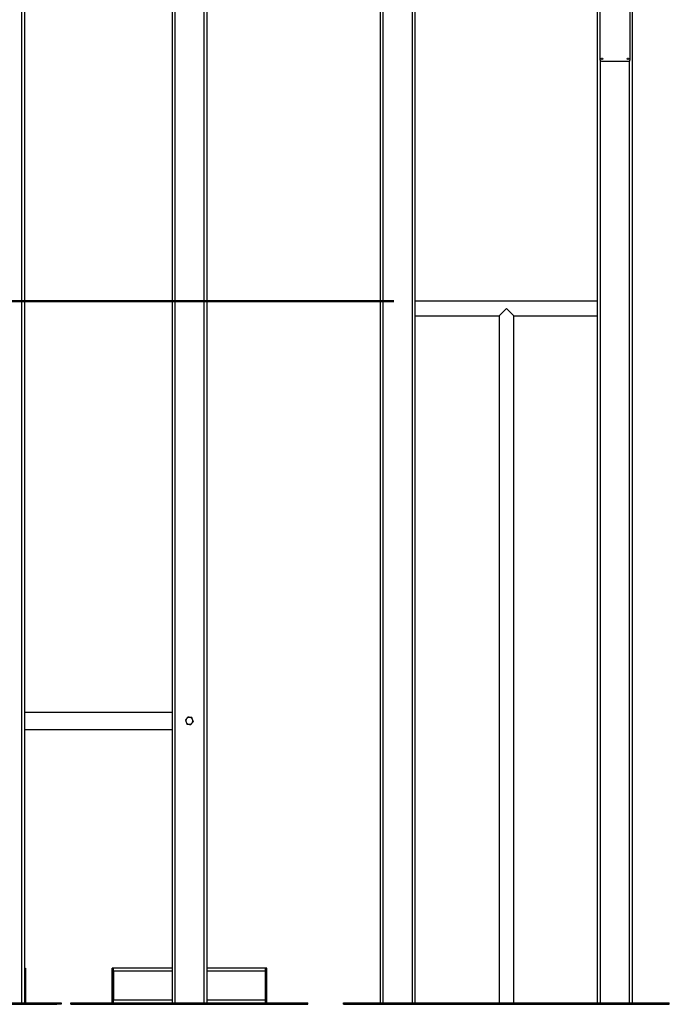
# Model space of a CAD drawing. Units: millimetres. Extents: x 0 to 59.4, y 0 to 42.1.
# Drawn here: x 17.3 to 20.2, y 5.8 to 10.4 of the extents above; entities that cross this region are included whole.
import ezdxf

# ---------------------------------------------------------------- set-up
doc = ezdxf.new("R2010")
doc.units = ezdxf.units.MM
doc.layers.add('LE_NORM', color=179, linetype='Continuous', lineweight=50)
doc.styles.add('SLDTEXTSTYLE0', font='TXT', dxfattribs={"width": 0.605})
doc.dimstyles.new('SLDDIMSTYLE3', dxfattribs={"dimtxt": 0.35, "dimasz": 0.3, "dimexe": 0, "dimexo": 0.0625, "dimgap": 0.0875, "dimtad": 0, "dimtih": 1, "dimtoh": 1, "dimdec": 0, "dimlfac": 50, "dimrnd": 1e-09, "dimzin": 12, "dimdsep": 46, "dimtxsty": 'SLDTEXTSTYLE0', "dimsah": 1, "dimcen": 0.09, "dimadec": 0, "dimazin": 3, "dimtfac": 1, "dimtdec": 0, "dimtofl": 0, "dimtmove": 0, "dimatfit": 3, "dimfxl": 0, "dimfrac": 2, "dimtolj": 1, "dimtzin": 12, "dimarcsym": 0})

# ---------------------------------------------------------------- blocks, each defined once
blk = doc.blocks.new('_D_24')
at = {"layer": 'LE_NORM'}
for p, q in [((18.9771, 9.0854), (5.1143, 9.0854)), ((5.3143, 7.4517), (5.3143, 9.0854))]:
    blk.add_line(p, q, dxfattribs=at)
blk.add_solid([(5.3143, 9.0854), (5.2143, 8.7854), (5.4143, 8.7854)], dxfattribs=at)
at = {"layer": 'LE_NORM', "insert": (4.6758, 9.2643), "char_height": 0.35, "attachment_point": 1, "style": 'SLDTEXTSTYLE0'}
blk.add_mtext('82', dxfattribs=at)
blk = doc.blocks.new('_D_26')
at = {"layer": 'LE_NORM'}
for p, q in [((5.6143, 10.9822), (5.1143, 10.9822)), ((5.3143, 10.4324), (5.3143, 10.9822)), ((5.6143, 10.9822), (6.1143, 10.8854)), ((6.1143, 10.8854), (18.9771, 10.8854))]:
    blk.add_line(p, q, dxfattribs=at)
blk.add_solid([(5.3143, 10.9822), (5.2143, 10.6822), (5.4143, 10.6822)], dxfattribs=at)
at = {"layer": 'LE_NORM', "insert": (4.4566, 11.1612), "char_height": 0.35, "attachment_point": 1, "style": 'SLDTEXTSTYLE0'}
blk.add_mtext('172', dxfattribs=at)
blk = doc.blocks.new('_D_28')
at = {"layer": 'LE_NORM'}
for p, q in [((5.6143, 12.539), (5.1143, 12.539)), ((5.3143, 11.9891), (5.3143, 12.539)), ((5.6143, 12.539), (6.1143, 12.4341)), ((6.1143, 12.4341), (18.1609, 12.4341))]:
    blk.add_line(p, q, dxfattribs=at)
blk.add_solid([(5.3143, 12.539), (5.2143, 12.239), (5.4143, 12.239)], dxfattribs=at)
at = {"layer": 'LE_NORM', "insert": (4.4566, 12.7179), "char_height": 0.35, "attachment_point": 1, "style": 'SLDTEXTSTYLE0'}
blk.add_mtext('249', dxfattribs=at)

msp = doc.modelspace()

# ---------------------------------------------------------------- linework, layer by layer
at = {"color": 7, "linetype": 'Continuous', "lineweight": 25}
for p, q in [((18.9162, 5.8517), (18.9162, 13.1317)), ((18.929, 5.8517), (18.929, 13.1189)), ((20.0762, 5.8517), (20.0762, 13.1317)), ((19.0634, 5.8517), (19.0634, 12.9845)), ((19.0762, 5.8517), (19.0762, 12.9717)), ((19.9162, 5.8517), (19.9162, 12.9717)), ((17.2762, 12.0093), (17.2762, 5.8517)), ((17.9562, 12.0093), (17.9562, 5.8517)), ((18.1162, 12.0093), (18.1162, 5.8517)), ((19.9262, 10.8647), (19.9262, 10.1987)), ((20.0662, 10.1987), (20.0662, 10.8647)), ((19.9332, 10.1917), (20.0592, 10.1917)), ((19.9162, 9.0854), (19.0762, 9.0854)), ((19.4962, 9.0517), (19.4625, 9.018)), ((19.5299, 9.018), (19.4962, 9.0517)), ((19.0762, 9.018), (19.4625, 9.018)), ((19.4625, 9.018), (19.4625, 5.8517)), ((19.5299, 5.8517), (19.5299, 9.018)), ((19.5299, 9.018), (19.9162, 9.018)), ((17.2762, 7.1917), (17.9562, 7.1917)), ((17.2762, 7.1117), (17.9562, 7.1117)), ((17.2762, 6.0117), (17.2822, 6.0117)), ((17.2822, 6.0117), (17.2822, 5.8517)), ((17.6862, 6.0117), (17.6802, 6.0117)), ((17.6802, 5.8517), (17.6802, 6.0117)), ((17.9562, 6.0117), (17.6862, 6.0117)), ((17.6862, 5.8517), (17.6862, 6.0117)), ((17.6862, 5.9989), (17.6862, 5.8645)), ((18.3862, 6.0117), (18.1162, 6.0117)), ((18.3922, 6.0117), (18.3862, 6.0117)), ((18.3862, 5.8517), (18.3862, 6.0117)), ((18.3862, 5.9989), (18.3862, 5.8645)), ((18.3922, 5.8517), (18.3922, 6.0117)), ((16.9662, 5.8517), (17.4262, 5.8517)), ((16.9662, 5.8457), (17.4262, 5.8457)), ((17.4262, 5.8457), (17.4262, 5.8517)), ((17.4262, 5.8517), (17.4462, 5.8517)), ((17.4462, 5.8457), (17.4262, 5.8457)), ((17.4462, 5.8517), (17.4462, 5.8457)), ((17.4902, 5.8457), (17.4902, 5.8517)), ((17.4902, 5.8517), (17.7862, 5.8517)), ((17.4902, 5.8457), (17.7862, 5.8457)), ((17.7862, 5.8457), (17.7862, 5.8517)), ((17.7862, 5.8517), (18.2862, 5.8517)), ((17.7862, 5.8457), (18.2862, 5.8457)), ((18.2862, 5.8517), (18.5822, 5.8517)), ((18.2862, 5.8457), (18.2862, 5.8517)), ((18.2862, 5.8457), (18.5822, 5.8457)), ((18.5822, 5.8457), (18.5822, 5.8517)), ((18.7462, 5.8457), (18.7462, 5.8517)), ((18.7462, 5.8517), (20.2462, 5.8517)), ((18.7462, 5.8457), (20.2462, 5.8457)), ((20.2462, 5.8457), (20.2462, 5.8517))]:
    msp.add_line(p, q, dxfattribs=at)
at = {"color": 8, "linetype": 'Continuous', "lineweight": 25}
for p, q in [((17.2634, 12.0093), (17.2634, 5.8517)), ((17.969, 12.0093), (17.969, 5.8517)), ((18.1034, 12.0093), (18.1034, 5.8517)), ((19.929, 5.8517), (19.929, 10.1931)), ((20.0634, 5.8517), (20.0634, 10.1931)), ((17.9562, 5.9989), (17.6862, 5.9989)), ((18.3862, 5.9989), (18.1162, 5.9989)), ((17.9562, 5.8645), (17.6862, 5.8645)), ((18.3862, 5.8645), (18.1162, 5.8645))]:
    msp.add_line(p, q, dxfattribs=at)
at = {"color": 7, "linetype": 'Continuous', "lineweight": 25}
for centre in [(19.9362, 10.2017), (20.0562, 10.2017)]:
    msp.add_circle(centre, 0.0035, dxfattribs=at)
for centre, radius, start, end in [((19.9332, 10.1987), 0.007, 180, 270), ((20.0592, 10.1987), 0.007, 270, 360), ((18.0362, 7.1517), 0.016, 82.4483, 142.4483), ((18.0362, 7.1517), 0.016, 22.4483, 82.4483), ((18.0362, 7.1517), 0.016, 142.4483, 202.4483), ((18.0362, 7.1517), 0.016, 202.4483, 262.4483), ((18.0362, 7.1517), 0.016, 262.4483, 322.4483), ((18.0362, 7.1517), 0.016, 322.4483, 22.4483)]:
    msp.add_arc(centre, radius, start, end, dxfattribs=at)
for points, knots in [([(18.0291, 7.1687), (18.0282, 7.1675), (18.0264, 7.1651), (18.0244, 7.1627), (18.0235, 7.1614)], [0, 0, 0, 0, 0.495458, 1, 1, 1, 1]), ([(18.0383, 7.1675), (18.0381, 7.1675), (18.0364, 7.1678), (18.0333, 7.1682), (18.0305, 7.1685), (18.0291, 7.1687)], [0, 0, 0, 0, 0.0700858, 0.5307822, 1, 1, 1, 1]), ([(18.0474, 7.1663), (18.0459, 7.1665), (18.0429, 7.1669), (18.0398, 7.1673), (18.0383, 7.1675)], [0, 0, 0, 0, 0.495458, 1, 1, 1, 1]), ([(18.0235, 7.1614), (18.0233, 7.1612), (18.0223, 7.1599), (18.0204, 7.1574), (18.0187, 7.1552), (18.0179, 7.1541)], [0, 0, 0, 0, 0.070086, 0.530782, 1, 1, 1, 1]), ([(18.0179, 7.1541), (18.0188, 7.1519), (18.0199, 7.1491), (18.0211, 7.1462), (18.0214, 7.1455)], [0, 0, 0, 0, 0.785622, 1, 1, 1, 1]), ([(18.0214, 7.1455), (18.0223, 7.1432), (18.0235, 7.1403), (18.0247, 7.1375), (18.0249, 7.137)], [0, 0, 0, 0, 0.811304, 1, 1, 1, 1]), ([(18.0249, 7.137), (18.0264, 7.1368), (18.0294, 7.1364), (18.0325, 7.136), (18.0341, 7.1358)], [0, 0, 0, 0, 0.495458, 1, 1, 1, 1]), ([(18.0341, 7.1358), (18.0343, 7.1358), (18.0359, 7.1355), (18.039, 7.1351), (18.0418, 7.1348), (18.0432, 7.1346)], [0, 0, 0, 0, 0.0700858, 0.5307822, 1, 1, 1, 1]), ([(18.0432, 7.1346), (18.0441, 7.1358), (18.046, 7.1382), (18.0479, 7.1406), (18.0489, 7.1419)], [0, 0, 0, 0, 0.495458, 1, 1, 1, 1]), ([(18.051, 7.1578), (18.0507, 7.1584), (18.0495, 7.1613), (18.0483, 7.1641), (18.0474, 7.1663)], [0, 0, 0, 0, 0.214378, 1, 1, 1, 1]), ([(18.0489, 7.1419), (18.049, 7.1421), (18.05, 7.1434), (18.0519, 7.1459), (18.0536, 7.1481), (18.0545, 7.1492)], [0, 0, 0, 0, 0.070086, 0.530782, 1, 1, 1, 1]), ([(18.0545, 7.1492), (18.0543, 7.1497), (18.0531, 7.1525), (18.0519, 7.1554), (18.051, 7.1578)], [0, 0, 0, 0, 0.188696, 1, 1, 1, 1])]:
    msp.add_open_spline(points, degree=3, knots=knots, dxfattribs=at)

# ---------------------------------------------------------------- dimensions: what is measured, and where the dimension line sits
at = {"layer": 'LE_NORM'}
for feature_location, offset, picture, middle in [((18.2599, 12.4341), (-13.1457, 0.1049), '_D_28', (4.7854, 12.539)), ((19.0762, 10.8854), (-13.9619, 0.0969), '_D_26', (4.7854, 10.9822)), ((19.0762, 9.0854), (-13.9619, 0), '_D_24', (4.895, 9.0854))]:
    dim = msp.add_ordinate_dim(feature_location=feature_location, offset=offset, dtype=0, origin=(12.9514, 7.4517), dimstyle='SLDDIMSTYLE3', dxfattribs=at)
    dim.commit()
    dim.dimension.update_dxf_attribs({"geometry": picture, "text_midpoint": middle})

doc.saveas('drawing.dxf')
